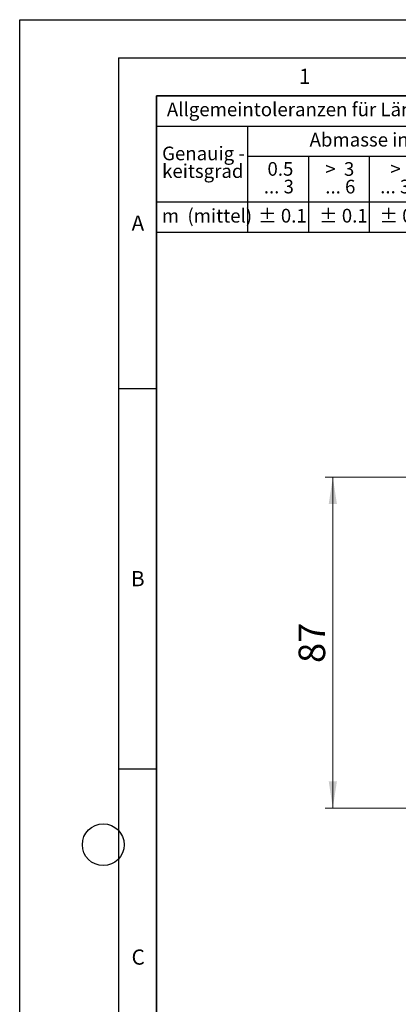
# Model space of a CAD drawing. Units: millimetres. Extents: x 0 to 210, y 0 to 297.
# Drawn here: x 0 to 50, y 168 to 297 of the extents above; entities that cross this region are included whole.
import ezdxf

# ---------------------------------------------------------------- set-up
doc = ezdxf.new("R2010")
doc.units = ezdxf.units.MM
doc.layers.add('LINIEN-DICK', color=7, linetype='Continuous', lineweight=35)
doc.layers.add('LINIEN-NORMAL', color=7, linetype='Continuous', lineweight=25)
doc.layers.add('LINIEN-DÜNN', color=7, linetype='Continuous')
doc.layers.add('VORLAGE_TEXT', color=7, linetype='Continuous')
doc.styles.add('SLDTEXTSTYLE0', font='TXT', dxfattribs={"width": 0.605})
doc.styles.add('SLDTEXTSTYLE1', font='TXT', dxfattribs={"width": 0.57})
doc.styles.add('SLDTEXTSTYLE2', font='TXT', dxfattribs={"width": 0.563})
doc.styles.add('SLDTEXTSTYLE3', font='TXT', dxfattribs={"width": 0.5525})
doc.styles.add('SLDTEXTSTYLE4', font='TXT', dxfattribs={"width": 0.575})
doc.dimstyles.new('SLDDIMSTYLE1', dxfattribs={"dimtxt": 3.5, "dimasz": 3.5, "dimexe": 0, "dimexo": 0.0625, "dimgap": 0.875, "dimtad": 1, "dimlfac": 2, "dimrnd": 1e-09, "dimzin": 12, "dimdsep": 46, "dimtxsty": 'SLDTEXTSTYLE0', "dimsah": 1, "dimcen": 0.09, "dimadec": 0, "dimazin": 3, "dimtfac": 1, "dimtdec": 3, "dimtofl": 0, "dimtmove": 0, "dimatfit": 3, "dimfxl": 1, "dimfrac": 2, "dimtolj": 1, "dimtzin": 12, "dimarcsym": 0})

# ---------------------------------------------------------------- blocks, each defined once
blk = doc.blocks.new('SW_NOTE_0')
at = {"layer": 'VORLAGE_TEXT', "color": 0, "insert": (0, 2.3203219316), "char_height": 1.8, "attachment_point": 1, "style": 'SLDTEXTSTYLE0'}
blk.add_mtext('Allgemeintoleranzen für Längenmasse            DIN  ISO 2768-1', dxfattribs=at)
blk = doc.blocks.new('SW_NOTE_0_1')
at = {"layer": 'VORLAGE_TEXT', "color": 0, "insert": (0.675, 2.3203219316), "char_height": 1.8, "attachment_point": 1, "style": 'SLDTEXTSTYLE0'}
blk.add_mtext('Abmasse in mm für Nennmassbereiche', dxfattribs=at)
blk = doc.blocks.new('SW_NOTE_0_2')
at = {"layer": 'VORLAGE_TEXT', "color": 0, "insert": (0, 2.3203219316), "char_height": 1.8, "attachment_point": 1, "style": 'SLDTEXTSTYLE0'}
blk.add_mtext('m  (mittel)', dxfattribs=at)
blk = doc.blocks.new('SW_NOTE_0_3')
at = {"layer": 'VORLAGE_TEXT', "color": 0, "char_height": 1.8, "attachment_point": 3}
for s, insert, style in [('>  120', (6.80625, 2.3203219316), 'SLDTEXTSTYLE1'), ('... 400', (6.8815628178, 0.0003219611), 'SLDTEXTSTYLE0')]:
    blk.add_mtext(s, dxfattribs=dict(at, insert=insert, style=style))
blk = doc.blocks.new('SW_NOTE_0_4')
at = {"layer": 'VORLAGE_TEXT', "color": 0, "insert": (0, 2.3203219316), "char_height": 1.8, "attachment_point": 1, "style": 'SLDTEXTSTYLE0'}
blk.add_mtext('± 0.1', dxfattribs=at)
blk = doc.blocks.new('SW_NOTE_0_5')
at = {"layer": 'VORLAGE_TEXT', "color": 0, "insert": (0, 2.3203219316), "char_height": 1.8, "attachment_point": 1, "style": 'SLDTEXTSTYLE0'}
blk.add_mtext('± 0.2', dxfattribs=at)
blk = doc.blocks.new('SW_NOTE_0_6')
at = {"layer": 'VORLAGE_TEXT', "color": 0, "insert": (0, 2.3203219316), "char_height": 1.8, "attachment_point": 1, "style": 'SLDTEXTSTYLE0'}
blk.add_mtext('± 0.3', dxfattribs=at)
blk = doc.blocks.new('SW_NOTE_0_7')
at = {"layer": 'VORLAGE_TEXT', "color": 0, "insert": (0, 2.3203219316), "char_height": 1.8, "attachment_point": 1, "style": 'SLDTEXTSTYLE0'}
blk.add_mtext('± 0.5', dxfattribs=at)
blk = doc.blocks.new('SW_NOTE_0_8')
at = {"layer": 'VORLAGE_TEXT', "color": 0, "insert": (0, 2.3203219316), "char_height": 1.8, "attachment_point": 1, "style": 'SLDTEXTSTYLE0'}
blk.add_mtext('± 0.8', dxfattribs=at)
blk = doc.blocks.new('SW_NOTE_0_9')
at = {"layer": 'VORLAGE_TEXT', "color": 0, "insert": (0, 2.3203219316), "char_height": 1.8, "attachment_point": 1, "style": 'SLDTEXTSTYLE0'}
blk.add_mtext('± 0.1', dxfattribs=at)
blk = doc.blocks.new('SW_NOTE_0_10')
at = {"layer": 'VORLAGE_TEXT', "color": 0, "char_height": 1.8, "attachment_point": 1, "style": 'SLDTEXTSTYLE0'}
for s, insert in [('Genauig -', (0, 2.3203219316)), ('keitsgrad', (0, 0.0003219611))]:
    blk.add_mtext(s, dxfattribs=dict(at, insert=insert))
blk = doc.blocks.new('SW_NOTE_0_11')
at = {"layer": 'VORLAGE_TEXT', "color": 0, "char_height": 1.8, "attachment_point": 3}
for s, insert, style in [('>  400', (6.80625, 2.3203219316), 'SLDTEXTSTYLE1'), ('... 1000', (7.0246870391, 0.0003219611), 'SLDTEXTSTYLE0')]:
    blk.add_mtext(s, dxfattribs=dict(at, insert=insert, style=style))
blk = doc.blocks.new('SW_NOTE_0_12')
at = {"layer": 'VORLAGE_TEXT', "color": 0, "char_height": 1.8, "attachment_point": 3}
for s, insert, style in [('>  30', (5.45625, 2.3203219316), 'SLDTEXTSTYLE2'), ('... 120', (5.6637495868, 0.0003219611), 'SLDTEXTSTYLE0')]:
    blk.add_mtext(s, dxfattribs=dict(at, insert=insert, style=style))
blk = doc.blocks.new('SW_NOTE_0_13')
at = {"layer": 'VORLAGE_TEXT', "color": 0, "char_height": 1.8, "attachment_point": 3}
for s, insert, style in [('>  3', (4.10625, 2.3203219316), 'SLDTEXTSTYLE3'), ('... 6', (4.2490622841, 0.0003219611), 'SLDTEXTSTYLE0')]:
    blk.add_mtext(s, dxfattribs=dict(at, insert=insert, style=style))
blk = doc.blocks.new('SW_NOTE_0_14')
at = {"layer": 'VORLAGE_TEXT', "color": 0, "char_height": 1.8, "attachment_point": 3, "style": 'SLDTEXTSTYLE0'}
for s, insert in [('0.5', (3.375, 2.3203219316)), ('... 3', (3.446875035, 0.0003219611))]:
    blk.add_mtext(s, dxfattribs=dict(at, insert=insert))
blk = doc.blocks.new('SW_NOTE_0_15')
at = {"layer": 'VORLAGE_TEXT', "color": 0, "char_height": 1.8, "attachment_point": 3}
for s, insert, style in [('>  6', (4.10625, 2.3203219316), 'SLDTEXTSTYLE3'), ('... 30', (4.2546879031, 0.0003219611), 'SLDTEXTSTYLE0')]:
    blk.add_mtext(s, dxfattribs=dict(at, insert=insert, style=style))
blk = doc.blocks.new('SW_NOTE_0_16')
at = {"layer": 'VORLAGE_TEXT', "color": 0, "char_height": 1.8, "attachment_point": 3}
for s, insert, style in [('>  1000', (8.15625, 2.3203219316), 'SLDTEXTSTYLE4'), ('... 2000', (8.2353127882, 0.0003219611), 'SLDTEXTSTYLE0')]:
    blk.add_mtext(s, dxfattribs=dict(at, insert=insert, style=style))
blk = doc.blocks.new('SW_NOTE_0_17')
at = {"layer": 'VORLAGE_TEXT', "color": 0, "insert": (0, 2.3203219316), "char_height": 1.8, "attachment_point": 1, "style": 'SLDTEXTSTYLE0'}
blk.add_mtext('± 1.2', dxfattribs=at)
blk = doc.blocks.new('Allg-Toleranz-mittel')
at = {"layer": 'LINIEN-DÜNN', "color": 7}
for p, q in [((-4.2630810419, 17.3773545051), (65.7369189581, 17.3773545051)), ((7.7369189581, 17.3773545051), (7.7369189581, 3.3773545051)), ((65.7369189581, 13.3773545051), (7.7369189581, 13.3773545051)), ((15.7369189581, 13.3773545051), (15.7369189581, 3.3773545051)), ((23.7369189581, 13.3773545051), (23.7369189581, 3.3773545051)), ((31.7369189581, 13.3773545051), (31.7369189581, 3.3773545051)), ((39.7369189581, 13.3773545051), (39.7369189581, 3.3773545051)), ((47.7369189581, 13.3773545051), (47.7369189581, 3.3773545051)), ((65.7369189581, 7.3773545051), (-4.2630810419, 7.3773545051))]:
    blk.add_line(p, q, dxfattribs=at)
at = {"layer": 'LINIEN-DÜNN'}
blk.add_line((56.7369189581, 13.3773545051), (56.7369189581, 3.3773545051), dxfattribs=at)
at = {"layer": 'LINIEN-NORMAL', "color": 7}
for p, q in [((-4.2630810419, 21.3773545051), (-4.2630810419, 3.3773545051)), ((-4.2630810419, 21.3773545051), (65.7369189581, 21.3773545051)), ((65.7369189581, 21.3773545051), (65.7369189581, 3.3773545051)), ((65.7369189581, 3.3773545051), (-4.2630810419, 3.3773545051))]:
    blk.add_line(p, q, dxfattribs=at)
at = {"layer": 'VORLAGE_TEXT', "color": 7}
for name, p in [('SW_NOTE_0', (-2.8915108861, 18.1597504826)), ('SW_NOTE_0_1', (15.2227519446, 14.1785542908)), ('SW_NOTE_0_10', (-3.5150424844, 12.3692303989)), ('SW_NOTE_0_14', (10.3869454468, 10.3357958051)), ('SW_NOTE_0_13', (17.6770869699, 10.3228922954)), ('SW_NOTE_0_15', (26.2616904293, 10.3364778561)), ('SW_NOTE_0_12', (33.5711085451, 10.3388581494)), ('SW_NOTE_0_3', (40.3941566793, 10.3190582859)), ('SW_NOTE_0_11', (49.3755100215, 10.3025656183)), ('SW_NOTE_0_16', (57.2172062041, 10.3320382476)), ('SW_NOTE_0_2', (-3.5571760587, 4.1731324783)), ('SW_NOTE_0_9', (9.1097568767, 4.1795192743)), ('SW_NOTE_0_4', (17.1332213424, 4.1803701979)), ('SW_NOTE_0_5', (25.08104338, 4.1798029155)), ('SW_NOTE_0_6', (33.0856355708, 4.1661747749)), ('SW_NOTE_0_7', (41.083955737, 4.1779243843)), ('SW_NOTE_0_8', (49.5897077785, 4.1790088218)), ('SW_NOTE_0_17', (58.6106764516, 4.1728578164))]:
    blk.add_blockref(name, p, dxfattribs=at)
blk = doc.blocks.new('_D_4')
at = {"color": 7, "linetype": 'Continuous', "lineweight": 0}
for p, q in [((51.1198223415, 236.8249339515), (40.2194805286, 236.8249339515)), ((41.2194805286, 193.3249339515), (41.2194805286, 236.8249339515)), ((63.6198223415, 193.3249339515), (40.2194805286, 193.3249339515))]:
    blk.add_line(p, q, dxfattribs=at)
at = {"color": 7, "linetype": 'Continuous', "lineweight": 18}
for points in [[(41.2194805286, 236.8249339515), (40.6810189902, 233.3249339515), (41.7579420671, 233.3249339515)], [(41.2194805286, 193.3249339515), (41.7579420671, 196.8249339515), (40.6810189902, 196.8249339515)]]:
    blk.add_solid(points, dxfattribs=at)
at = {"color": 7, "linetype": 'Continuous', "lineweight": 18, "insert": (36.7077432066, 212.4013229066), "char_height": 3.5, "attachment_point": 1, "rotation": 90, "style": 'SLDTEXTSTYLE0'}
blk.add_mtext('87', dxfattribs=at)

msp = doc.modelspace()

# ---------------------------------------------------------------- linework, layer by layer
at = {"layer": 'LINIEN-DICK'}
for p, q in [((18, 287), (18, 10)), ((200, 287), (18, 287))]:
    msp.add_line(p, q, dxfattribs=at)
at = {"layer": 'LINIEN-DÜNN'}
for p, q in [((0, 0), (0, 297)), ((0, 297), (210, 297)), ((13, 292), (205, 292)), ((13, 292), (13, 5)), ((13, 248.5), (18, 248.5)), ((13, 198.5), (18, 198.5))]:
    msp.add_line(p, q, dxfattribs=at)
msp.add_circle((11, 188.5), 2.750000000000001, dxfattribs=at)

# ---------------------------------------------------------------- block references
at = {"color": 7, "linetype": 'Continuous'}
msp.add_blockref('Allg-Toleranz-mittel', (22.2630810419, 265.6226454949), dxfattribs=at)

# ---------------------------------------------------------------- texts
at = {"layer": 'VORLAGE_TEXT', "char_height": 2, "attachment_point": 2, "style": 'SLDTEXTSTYLE0'}
for s, insert in [('1', (37.5236419781, 290.5530165805)), ('A', (15.5609786315, 271.2469192095)), ('B', (15.5516905072, 224.4926420442)), ('C', (15.5962322413, 174.7261854936))]:
    msp.add_mtext(s, dxfattribs=dict(at, insert=insert))

# ---------------------------------------------------------------- dimensions: what is measured, and where the dimension line sits
at = {"color": 7, "linetype": 'Continuous', "lineweight": 18}
dim = msp.add_linear_dim(base=(41.2194805286, 236.8249339515), p1=(63.7198223415, 193.3249339515), p2=(51.2198223415, 236.8249339515), angle=90, dimstyle='SLDDIMSTYLE1', dxfattribs=at)
dim.commit()
dim.dimension.update_dxf_attribs({"geometry": '_D_4', "text_midpoint": (41.2194805286, 215.0749339515), "dimtype": 160})

doc.saveas('drawing.dxf')
